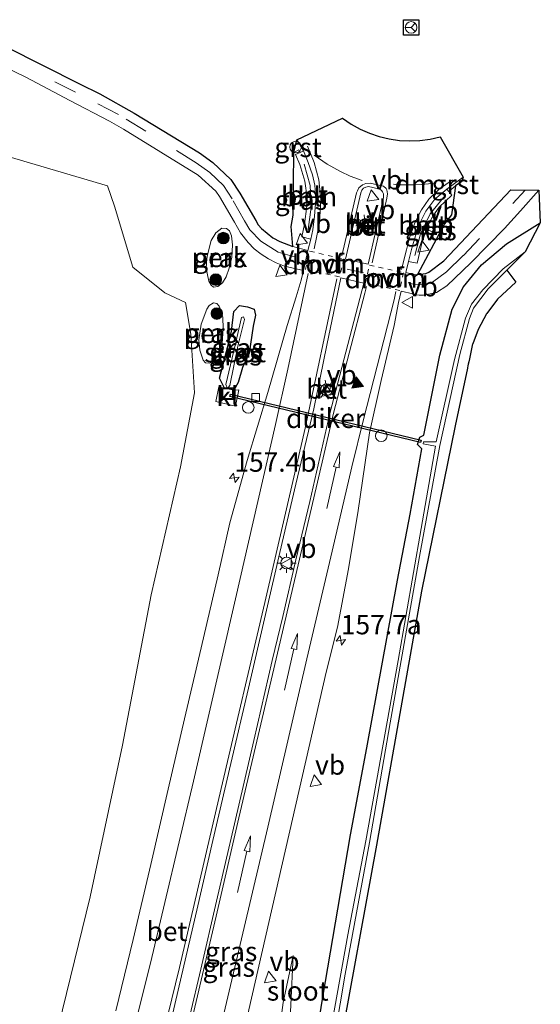
# Model space of a CAD drawing. Units: metres. Extents: x 227648 to 230002, y 537499 to 542693.
# Drawn here: x 229746 to 229813, y 541662 to 541790 of the extents above; entities that cross this region are included whole.
import ezdxf
from ezdxf.enums import TextEntityAlignment as Align

# ---------------------------------------------------------------- set-up
doc = ezdxf.new("R2010")
doc.units = ezdxf.units.M
doc.linetypes.add('VW-3-9_STREEP', pattern=[12, 3, -9])
doc.linetypes.add('VW-6060_STREEP', pattern=[1.2, 0.6, -0.6])
doc.layers.get('0').update_dxf_attribs({"lineweight": 25})
for name, color, linetype, lineweight in [('B-ME-AL-OVERIG-GV-B6', 7, 'BV-GELEIDERAIL', 18), ('B-ME-AL-OVERIG-L-B1', 7, 'Continuous', 18), ('B-ME-AL-OVERIG-S-B1', 7, 'Continuous', 18), ('B-ME-AM-KILOMETR-S-B1', 7, 'Continuous', 18), ('B-ME-GR-BOOM-GV-B6', 93, 'Continuous', 18), ('B-ME-GR-BOOM-S-B1', 93, 'Continuous', 18), ('B-ME-GW-INSTEEKWATERGANG-L-B1', 10, 'Continuous', 25), ('B-ME-GW-KRUINLIJN-L-B1', 93, 'Continuous', 18), ('B-ME-GW-TEENLIJN-L-B1', 93, 'Continuous', 18), ('B-ME-IE-GRASLAND-GV-B6', 93, 'Continuous', 18), ('B-ME-IE-INRICHTINGSELEMENT-S-B1', 253, 'Continuous', 18), ('B-ME-IE-MEUBILAIR_WEGMEUBILAIR-LICHTMAST-S-B1', 8, 'Continuous', 18), ('B-ME-KG-KADASTRAAL-OPNAMEDTMGRENS-L-B1', 10, 'Continuous', 25), ('B-ME-KW-DUIKER-GV-B6', 10, 'Continuous', 25), ('B-ME-OG-WATER-GV-B6', 153, 'Continuous', 18), ('B-ME-VH-VERH_SOORT-BETON-OVERIG-GV-B6', 8, 'IE-TERREINAFSCHEIDING-NATUURLIJK-HOUTWAL', 18), ('B-ME-VH-VERH_SOORT-BITUMEN-GV-B6', 8, 'IE-TERREINAFSCHEIDING-NATUURLIJK-HOUTWAL', 18), ('B-ME-VH-VERH_SOORT-GV-B6', 8, 'Continuous', 18), ('B-ME-VH-VERH_SOORT-KLINKERS-GV-B6', 8, 'IE-TERREINAFSCHEIDING-NATUURLIJK-HOUTWAL', 18), ('B-ME-VV-KOLK-S-B1', 8, 'Continuous', 18), ('B-ME-VW-MARKERING-39STREEP-015-L-B1', 255, 'VW-3-9_STREEP', 18), ('B-ME-VW-MARKERING-6060STRP10-GV-B6', 255, 'VW-6060_STREEP', 18), ('B-ME-VW-MARKERING-DRIEHOEK-L-B1', 7, 'VW-HAAIETAND70-R-B', 18), ('B-ME-VW-MARKERING-PIJLRD750-S-B1', 7, 'Continuous', 18), ('B-ME-VW-MARKERING-STREEP-015-L-B1', 7, 'Continuous', 18), ('B-ME-VW-MARKERING-VLAKMARK-S-B1', 7, 'Continuous', 18), ('B-ME-VW-MEUBILAIR_WEGMEUBILAIR-RONA-S-B1', 8, 'Continuous', 18), ('B-ME-VW-MEUBILAIR_WEGMEUBILAIR-VERKEERSBORD-S-B1', 8, 'Continuous', 18)]:
    doc.layers.add(name, color=color, linetype=linetype, lineweight=lineweight)
doc.styles.add('NLCS-ISO', font='NLCS-ISO.TTF')
doc.linetypes.add('BV-GELEIDERAIL', pattern='A,10,-3,[108,NLCS.SHX,S=1,R=0,X=0,Y=0],-3', length=16)
doc.linetypes.add('IE-TERREINAFSCHEIDING-NATUURLIJK-HOUTWAL', pattern='A,7,-1.5,[67,NLCS.SHX,S=0.75,R=45,X=0,Y=0],-1.5,7,-1.5,[70,NLCS.SHX,S=0.75,R=0,X=0,Y=0],-1.5', length=20)
doc.linetypes.add('VW-HAAIETAND70-R-B', pattern='A,0,-0.5,[153,NLCS.SHX,S=1,R=180,X=-0.375,Y=0],-0.5', length=1)

# ---------------------------------------------------------------- blocks, each defined once
blk = doc.blocks.new('dtb')
blk.add_circle((0, 0), 0.75)
blk = doc.blocks.new('put')
for p, q in [((0.75, 0.75), (-0.75, 0.75)), ((-0.75, 0.75), (-0.75, -0.75)), ((0.75, -0.75), (0.75, 0.75)), ((-0.75, -0.75), (0.75, -0.75))]:
    blk.add_line(p, q)
blk.add_lwpolyline([(-0.625, 0.625), (0.625, 0.625), (0.625, -0.625), (-0.625, -0.625)], close=True)
blk = doc.blocks.new('verkeersbord')
for p, q in [((0, 0.75), (-0.75, -0.625)), ((0.75, -0.625), (0, 0.75)), ((-0.75, -0.625), (0.75, -0.625))]:
    blk.add_line(p, q)
blk = doc.blocks.new('wegwijzer')
for q in [(-0.53, -0.53), (0, 0.75), (0.53, -0.53)]:
    blk.add_line((0, 0), q)
blk.add_circle((0, 0), 0.75)
blk = doc.blocks.new('boom')
blk.add_hatch(color=256).paths.add_polyline_path([(-0.75, 0, 1), (0.75, 0, 1)])
blk.add_circle((0, 0), 0.75)
blk = doc.blocks.new('hecto')
for p, q in [((0, 0.625), (-0.625, 0)), ((0, -0.625), (0, 0.625)), ((-0.625, 0), (0.625, 0)), ((0.625, 0), (0, -0.625))]:
    blk.add_line(p, q)
blk = doc.blocks.new('kolk')
blk.add_lwpolyline([(-0.5, -0.5), (0.5, -0.5), (0.5, 0.5), (-0.5, 0.5)], close=True)
blk = doc.blocks.new('verfsymbol')
for color in [252, 253]:
    blk.add_hatch(color=color).paths.add_polyline_path([(0.75, -0.625), (0, 0.75), (-0.75, -0.625)])
blk.add_lwpolyline([(0.75, -0.625), (0, 0.75), (-0.75, -0.625)], close=True)
blk = doc.blocks.new('lantaarnpaal')
for p, q in [((-0.75, 0), (-1.25, 0)), ((-0.88, 0.88), (-0.53, 0.53)), ((0, 0.75), (0, 1.25)), ((0.53, 0.53), (0.88, 0.88)), ((0.75, 0), (1.25, 0)), ((-0.53, -0.53), (-0.88, -0.88)), ((0, -0.75), (0, -1.25)), ((0.53, -0.53), (0.88, -0.88))]:
    blk.add_line(p, q)
blk.add_circle((0, 0), 0.75)
blk = doc.blocks.new('pijl')
for p, q in [((0, 0, 0.1), (5.45, 0, 0.1)), ((7.5, 0, 0.1), (5.45, 0.375, 0.1)), ((5.45, 0.375, 0.1), (5.45, -0.375, 0.1)), ((5.45, -0.375, 0.1), (7.5, 0, 0.1))]:
    blk.add_line(p, q)

msp = doc.modelspace()

# ---------------------------------------------------------------- linework, layer by layer
at = {"layer": 'B-ME-AL-OVERIG-GV-B6'}
for points in [[(229771.199, 541755.008, 12.689), (229770.894, 541755.27, 12.717), (229770.581, 541755.793, 12.701), (229770.273, 541757.43, 12.723), (229770.291, 541758.162, 12.732), (229770.375, 541759.032, 12.758), (229770.921, 541761.038, 12.759), (229771.507, 541762.062, 12.783), (229772.286, 541762.625, 12.786), (229772.868, 541762.607, 12.781), (229773.28, 541762.313, 12.794), (229773.542, 541761.642, 12.781), (229773.681, 541760.476, 12.786), (229773.568, 541758.899, 12.769), (229773.217, 541757.495, 12.705), (229772.826, 541756.35, 12.683), (229772.349, 541755.601, 12.65), (229771.753, 541755.119, 12.65), (229771.199, 541755.008, 12.689)], [(229771.957, 541752.56, 12.423), (229772.22, 541751.833, 12.393), (229772.413, 541751.084, 12.395), (229772.448, 541749.698, 12.355), (229772.323, 541747.729, 12.452), (229771.874, 541746.351, 12.384), (229771.276, 541745.507, 12.463), (229770.701, 541745.19, 12.467), (229770.16, 541745.255, 12.513), (229769.871, 541745.604, 12.563), (229769.674, 541746.221, 12.601), (229769.426, 541746.882, 12.577), (229769.327, 541748.236, 12.566), (229769.611, 541750.248, 12.595), (229770.36, 541752.184, 12.55), (229770.644, 541752.674, 12.473), (229771.191, 541752.988, 12.468), (229771.643, 541752.911, 12.449), (229771.957, 541752.56, 12.423)]]:
    msp.add_polyline3d(points, dxfattribs=at)
at = {"layer": 'B-ME-AL-OVERIG-L-B1'}
for points in [[(229782.9227, 541770.9303, 12.581), (229783.7158, 541768.1508, 12.5854), (229783.8139, 541765.3668, 12.5773), (229783.4263, 541762.4611, 12.592)], [(229797.2221, 541759.098, 12.5854), (229797.9522, 541761.9313, 12.5771), (229799.1945, 541764.5171, 12.5893), (229800.9265, 541766.606, 12.5917)]]:
    msp.add_polyline3d(points, dxfattribs=at)
at = {"layer": 'B-ME-GR-BOOM-GV-B6'}
msp.add_polyline3d([(229672.235, 541663.647, 16.357), (229687.076, 541690.149, 15.796), (229697.553, 541709.247, 15.399), (229702.323, 541718.322, 15.25), (229708.111, 541729.312, 14.928), (229716.054, 541749.131, 14.461), (229721.771, 541768.607, 14.139), (229725.075, 541779.093, 13.709), (229732.733, 541775.974, 13.292), (229744.803, 541771.873, 12.896), (229757.495, 541768.127, 12.871), (229758.42, 541765.5, 12.891), (229760.797, 541757.588, 12.801), (229764.901, 541754.305, 12.772), (229767.588, 541753.061, 12.627), (229768.268, 541748.966, 12.639), (229768.73, 541741.36, 12.59), (229766.943, 541731.82, 12.701), (229763.159, 541715.287, 12.958), (229759.462, 541695.844, 12.613), (229755.248, 541676.234, 13.051), (229746.617, 541640.88, 13.695)], dxfattribs=at)
at = {"layer": 'B-ME-GW-INSTEEKWATERGANG-L-B1'}
for points in [[(229783.503, 541651.806, 12), (229785.34, 541663.295, 12.181), (229788.91, 541684.26, 12.276), (229791.03, 541695.523, 12.123), (229795.009, 541717.151, 12.222), (229796.612, 541725.701, 12.243), (229798.143, 541734.142, 12.276), (229797.575, 541734.675, 12.317), (229797.86, 541735.643, 12.305), (229798.376, 541735.915, 12.268), (229800.474, 541746.243, 12.383), (229802.057, 541752.167, 12.292), (229803.522, 541755.046, 12.346), (229805.85, 541757.888, 12.28), (229809.068, 541760.623, 12.21), (229813.449, 541763.336, 12.102)], [(229772.639, 541741.99, 12.276), (229772, 541743.264, 12.425), (229773.087, 541747.509, 12.027), (229773.529, 541749.346, 12.118), (229773.829, 541751.892, 12.24), (229774.575, 541752.647, 12.357), (229775.602, 541752.499, 12.465), (229776.482, 541752.193, 12.522), (229776.632, 541751.415, 12.458), (229776.335, 541750.001, 12.383), (229775.83, 541746.485, 12.397), (229774.932, 541744.637, 12.499), (229774.414, 541742.721, 12.507), (229773.83, 541741.695, 12.276)]]:
    msp.add_polyline3d(points, dxfattribs=at)
at = {"layer": 'B-ME-GW-KRUINLIJN-L-B1'}
msp.add_polyline3d([(229664.331, 541562.925, 14.51), (229669.907, 541566.486, 14.366), (229675.645, 541569.43, 14.423), (229683.8, 541573.49, 14.337), (229692.491, 541577.429, 14.304), (229701.664, 541581.371, 14.333), (229709.706, 541584.36, 14.32), (229722.813, 541589.298, 14.399), (229732.795, 541592.774, 14.37), (229741.528, 541597.23, 14.366), (229748.575, 541601.304, 14.337), (229754.182, 541605.156, 14.155), (229758.992, 541609.32, 13.825), (229762.798, 541613.638, 13.779), (229766.481, 541618.87, 13.651), (229770.018, 541625.122, 13.589), (229772.639, 541630.49, 13.49), (229774.953, 541636.187, 13.209), (229776.836, 541643.007, 13.003), (229778.11, 541650.251, 12.949), (229779.246, 541655.442, 12.908), (229780.228, 541662.585, 12.945), (229781.52, 541668.673, 12.912)], dxfattribs=at)
at = {"layer": 'B-ME-GW-TEENLIJN-L-B1'}
msp.add_polyline3d([(229781.52, 541668.673, 12.912), (229780.887, 541655.912, 12.483), (229778.909, 541645.855, 12.499), (229776.501, 541635.557, 12.462), (229771.562, 541623.964, 12.759), (229768.316, 541617.787, 12.858), (229764.092, 541612.045, 12.763), (229758.251, 541606.163, 12.966), (229752.72, 541601.242, 13.04), (229747.629, 541597.424, 13.024), (229740.054, 541592.953, 13.11), (229733.667, 541590.196, 13.094), (229725.781, 541587.026, 13.408), (229717.609, 541583.846, 13.486), (229706.748, 541579.689, 13.416), (229693.97, 541575.088, 13.317), (229685.079, 541571.268, 13.346), (229676.752, 541566.962, 13.42), (229668.97, 541562.358, 13.387), (229661.487, 541556.608, 13.532), (229653.977, 541550.766, 13.288), (229647.192, 541544.363, 13.024), (229641.522, 541537.859, 12.863)], dxfattribs=at)
at = {"layer": 'B-ME-IE-GRASLAND-GV-B6'}
for points in [[(229744.012, 541783.59, 13.123), (229746.957, 541782.146, 13.0602), (229752.654, 541779.16, 12.937), (229757.782, 541776.457, 12.9026), (229759.5802, 541775.4214, 12.8903), (229769.2203, 541769.4809, 12.7981), (229771.5056, 541767.4138, 12.7732), (229771.9808, 541766.7514, 12.765), (229773.909, 541763.422, 12.726), (229774.6914, 541762.0387, 12.7047), (229775.6799, 541760.7728, 12.6832), (229776.4809, 541759.9789, 12.6758), (229777.3604, 541759.2731, 12.6685), (229778.3087, 541758.6629, 12.6612), (229779.3157, 541758.1552, 12.6538), (229780.3701, 541757.7553, 12.6538), (229782.8366, 541757.1788, 12.644), (229782.5401, 541755.9387, 12.6597), (229781.8709, 541753.789, 12.6646), (229780.7178, 541750.0842, 12.6921), (229778.2094, 541741.4072, 12.7687), (229775.5649, 541732.6067, 12.7857), (229773.319, 541724.5795, 12.7814), (229771.8018, 541717.8721, 12.8052), (229769.609, 541708.4034, 12.889), (229767.4611, 541699.2681, 12.9829), (229765.3566, 541690.1655, 13.0709), (229763.1246, 541680.4146, 13.1874), (229760.8415, 541670.7554, 13.3075), (229758.5976, 541661.5076, 13.4213)], [(229746.617, 541640.88, 13.695), (229755.248, 541676.234, 13.051), (229759.462, 541695.844, 12.613), (229763.159, 541715.287, 12.958), (229766.943, 541731.82, 12.701), (229768.73, 541741.36, 12.59), (229768.268, 541748.966, 12.639), (229767.588, 541753.061, 12.627), (229764.901, 541754.305, 12.772), (229760.797, 541757.588, 12.801), (229758.42, 541765.5, 12.891), (229757.495, 541768.127, 12.871), (229744.803, 541771.873, 12.896)], [(229783.408, 541759.751, 12.6078), (229781.4413, 541760.2837, 12.6424), (229781.231, 541762.856, 12.479), (229781.493, 541764.303, 12.486), (229781.6019, 541772.4326, 12.6527), (229782.2332, 541772.7846, 12.646), (229782.4178, 541772.4335, 12.6224), (229781.8156, 541772.1443, 12.5922), (229782.3543, 541770.8786, 12.5748), (229782.9907, 541768.7361, 12.5719), (229783.3058, 541766.5692, 12.559), (229783.2611, 541765.4732, 12.5614), (229782.9871, 541763.1508, 12.5877), (229782.6296, 541761.5275, 12.6067), (229783.791, 541761.219, 12.6078), (229783.408, 541759.751, 12.6078)], [(229801.987, 541764.374, 12.526), (229801.082, 541763.215, 12.531), (229797.585, 541756.667, 12.5932), (229797.546, 541756.562, 12.5953), (229796.054, 541756.903, 12.5953), (229796.3961, 541758.3479, 12.5926), (229797.515, 541758.1279, 12.5909), (229798.1942, 541760.8598, 12.5784), (229798.8756, 541762.8479, 12.5862), (229799.5351, 541764.1847, 12.5838), (229800.3755, 541765.3521, 12.594), (229802.022, 541766.9226, 12.5924), (229801.6078, 541767.3945, 12.6271), (229802.4732, 541768.1101, 12.631), (229801.987, 541764.374, 12.526)], [(229775.285, 541659.601, 13.4381), (229785.759, 541705.267, 12.9512), (229787.23, 541711.112, 12.8886), (229788.666, 541718.628, 12.8493), (229789.898, 541726.168, 12.81), (229791.3863, 541736.2175, 12.7471), (229792.861, 541742.977, 12.7042), (229794.567, 541750.065, 12.6513), (229795.125, 541753.047, 12.6293), (229795.48, 541754.511, 12.6061), (229796.958, 541754.16, 12.5825), (229796.955, 541754.084, 12.5834), (229797.8053, 541753.9716, 12.5632), (229798.361, 541753.989, 12.5493), (229800.0149, 541754.3374, 12.5068), (229801.3848, 541755.1935, 12.4781), (229804.4809, 541758.1453, 12.4014), (229808.7981, 541762.5958, 12.3142), (229810.8922, 541764.889, 12.2705), (229813.2761, 541767.5469, 12.2569), (229813.449, 541763.336, 12.102), (229809.068, 541760.623, 12.21), (229805.85, 541757.888, 12.28), (229803.522, 541755.046, 12.346), (229802.057, 541752.167, 12.292), (229800.474, 541746.243, 12.383), (229798.376, 541735.915, 12.268), (229797.86, 541735.643, 12.305), (229797.575, 541734.675, 12.317), (229798.143, 541734.142, 12.276), (229796.612, 541725.701, 12.243), (229795.009, 541717.151, 12.222), (229791.03, 541695.523, 12.123), (229788.91, 541684.26, 12.276), (229785.34, 541663.295, 12.181), (229783.503, 541651.806, 12)], [(229783.503, 541651.806, 12), (229785.34, 541663.295, 12.181), (229788.91, 541684.26, 12.276), (229791.03, 541695.523, 12.123), (229795.009, 541717.151, 12.222), (229796.612, 541725.701, 12.243), (229798.143, 541734.142, 12.276), (229797.575, 541734.675, 12.317), (229797.86, 541735.643, 12.305), (229798.376, 541735.915, 12.268), (229800.474, 541746.243, 12.383), (229802.057, 541752.167, 12.292), (229803.522, 541755.046, 12.346), (229805.85, 541757.888, 12.28), (229809.068, 541760.623, 12.21), (229813.449, 541763.336, 12.102), (229811.501, 541759.574, 10.818), (229808.648, 541757.404, 10.822), (229806.007, 541754.675, 10.855), (229804.56, 541752.805, 10.851), (229803.795, 541751.034, 10.867), (229802.351, 541745.655, 10.896), (229799.997, 541735.038, 11.02), (229798.369, 541735.058, 10.995), (229798.314, 541734.79, 10.995), (229799.914, 541734.492, 10.995), (229798.04, 541723.846, 10.999), (229795.079, 541706.766, 10.999), (229790.895, 541683.479, 11.029), (229788.585, 541671.329, 11.013), (229786.515, 541659.845, 10.967)], [(229771.199, 541755.008, 12.689), (229771.753, 541755.119, 12.65), (229772.349, 541755.601, 12.65), (229772.826, 541756.35, 12.683), (229773.217, 541757.495, 12.705), (229773.568, 541758.899, 12.769), (229773.681, 541760.476, 12.786), (229773.542, 541761.642, 12.781), (229773.28, 541762.313, 12.794), (229772.868, 541762.607, 12.781), (229772.286, 541762.625, 12.786), (229771.507, 541762.062, 12.783), (229770.921, 541761.038, 12.759), (229770.375, 541759.032, 12.758), (229770.291, 541758.162, 12.732), (229770.273, 541757.43, 12.723), (229770.581, 541755.793, 12.701), (229770.894, 541755.27, 12.717), (229771.199, 541755.008, 12.689)], [(229786.31, 541655.031, 10.819), (229788.208, 541666.274, 10.93), (229791.385, 541683.286, 10.984), (229794.06, 541698.721, 10.987), (229797.849, 541720.212, 10.987), (229800.474, 541734.561, 10.97), (229803.035, 541746.334, 10.884), (229804.285, 541750.98, 10.913), (229804.795, 541752.293, 10.875), (229806.726, 541754.807, 10.875), (229809.129, 541757.235, 10.842), (229810.295, 541755.661, 12.222), (229807.93, 541753.478, 12.148), (229806.519, 541751.6049, 12.0576), (229806.5151, 541751.5998, 12.0574), (229806.5102, 541751.5929, 12.057), (229805.4883, 541749.7074, 12.019), (229805.4126, 541749.5677, 12.0161), (229805.4091, 541749.5611, 12.016), (229805.4068, 541749.5551, 12.016), (229804.7085, 541747.6946, 12.028), (229804.706, 541747.688, 12.028), (229804.7045, 541747.6811, 12.028), (229804.232, 541745.5479, 12.0313), (229804.2021, 541745.4129, 12.0315), (229804.195, 541745.381, 12.0315), (229804.129, 541745.083, 12.032), (229804.0817, 541744.8584, 12.0308), (229804.0639, 541744.7738, 12.0304), (229804.0274, 541744.6006, 12.0295), (229804.0201, 541744.566, 12.0293), (229802.445, 541737.087, 11.991), (229798.103, 541715.7312, 11.784), (229794.826, 541697.273, 11.747), (229792.279, 541682.935, 11.706), (229787.426, 541656.322, 11.673)], [(229771.957, 541752.56, 12.423), (229771.643, 541752.911, 12.449), (229771.191, 541752.988, 12.468), (229770.644, 541752.674, 12.473), (229770.36, 541752.184, 12.55), (229769.611, 541750.248, 12.595), (229769.327, 541748.236, 12.566), (229769.426, 541746.882, 12.577), (229769.674, 541746.221, 12.601), (229769.871, 541745.604, 12.563), (229770.16, 541745.255, 12.513), (229770.701, 541745.19, 12.467), (229771.276, 541745.507, 12.463), (229771.874, 541746.351, 12.384), (229772.323, 541747.729, 12.452), (229772.448, 541749.698, 12.355), (229772.413, 541751.084, 12.395), (229772.22, 541751.833, 12.393), (229771.957, 541752.56, 12.423)], [(229772.639, 541741.99, 12.276), (229771.907, 541742.162, 12.305), (229771.485, 541740.242, 12.363), (229774.067, 541739.664, 12.437), (229774.484, 541741.746, 12.412), (229773.83, 541741.695, 12.276), (229774.414, 541742.721, 12.507), (229774.932, 541744.637, 12.499), (229775.83, 541746.485, 12.397), (229776.335, 541750.001, 12.383), (229776.632, 541751.415, 12.458), (229776.482, 541752.193, 12.522), (229775.602, 541752.499, 12.465), (229774.575, 541752.647, 12.357), (229773.829, 541751.892, 12.24), (229773.529, 541749.346, 12.118), (229773.087, 541747.509, 12.027), (229772, 541743.264, 12.425), (229772.639, 541741.99, 12.276)], [(229772.639, 541741.99, 12.276), (229772, 541743.264, 12.425), (229773.087, 541747.509, 12.027), (229773.529, 541749.346, 12.118), (229773.829, 541751.892, 12.24), (229774.575, 541752.647, 12.357), (229775.602, 541752.499, 12.465), (229776.482, 541752.193, 12.522), (229776.632, 541751.415, 12.458), (229776.335, 541750.001, 12.383), (229775.83, 541746.485, 12.397), (229774.932, 541744.637, 12.499), (229774.414, 541742.721, 12.507), (229773.83, 541741.695, 12.276), (229772.639, 541741.99, 12.276)], [(229773.314, 541742.331, 11.623), (229774.355, 541747.402, 11.356), (229775.213, 541750.855, 11.383), (229775.086, 541751.169, 11.392), (229774.839, 541751.083, 11.407), (229774.021, 541747.521, 11.331), (229772.792, 541742.457, 11.619), (229773.025, 541741.942, 11.615), (229773.314, 541742.331, 11.623)], [(229780.887, 541655.912, 12.483), (229781.52, 541668.673, 12.912), (229780.228, 541662.585, 12.945), (229779.246, 541655.442, 12.908)], [(229779.246, 541655.442, 12.908), (229780.228, 541662.585, 12.945), (229781.52, 541668.673, 12.912), (229780.887, 541655.912, 12.483)]]:
    msp.add_polyline3d(points, dxfattribs=at)
at = {"layer": 'B-ME-KG-KADASTRAAL-OPNAMEDTMGRENS-L-B1'}
for points in [[(229797.7476, 541787.5792, 12.8845), (229795.7476, 541787.5792, 12.8845), (229795.7476, 541789.5792, 12.8845), (229797.7476, 541789.5792, 12.8845), (229797.7476, 541787.5792, 12.8845)], [(229744.418, 541786.089, 13.13), (229753.872, 541781.282, 12.91), (229756.491, 541779.9867, 12.8898), (229760.9605, 541777.498, 12.8545), (229769.3842, 541772.3639, 12.7801), (229771.138, 541771.146, 12.764), (229773.4524, 541768.9154, 12.7318), (229774.6109, 541767.1689, 12.711), (229776.6586, 541763.6171, 12.6724), (229776.9725, 541763.0727, 12.6665), (229777.409, 541762.608, 12.6606), (229778.8734, 541761.4084, 12.6488), (229779.7933, 541760.929, 12.6424), (229781.4413, 541760.2837, 12.6424), (229781.231, 541762.856, 12.479), (229781.493, 541764.303, 12.486), (229781.6019, 541772.4326, 12.6527), (229781.9688, 541774.0691, 12.6551), (229787.8976, 541776.8476, 12.8197), (229788.9914, 541776.0937, 12.8203), (229790.15, 541775.4437, 12.8209), (229791.3634, 541774.9031, 12.8216), (229792.6214, 541774.4764, 12.8222), (229793.9134, 541774.1673, 12.8228), (229795.2283, 541773.9785, 12.8234), (229796.555, 541773.9114, 12.824), (229797.8823, 541773.9667, 12.8246), (229799.1988, 541774.1439, 12.8253), (229800.4934, 541774.4415, 12.8259), (229803.475, 541769.235, 12.6568), (229803.3076, 541768.6613, 12.6554), (229802.4732, 541768.1101, 12.631), (229801.987, 541764.374, 12.526), (229801.082, 541763.215, 12.531), (229797.585, 541756.667, 12.5932), (229797.9813, 541756.686, 12.5811), (229798.6717, 541756.7955, 12.5565), (229799.052, 541756.965, 12.542), (229800.9949, 541758.437, 12.5021), (229809.637, 541767.587, 12.294), (229813.2761, 541767.5469, 12.2569), (229813.449, 541763.336, 12.102), (229811.501, 541759.574, 10.818), (229809.129, 541757.235, 10.842), (229810.295, 541755.661, 12.222), (229807.93, 541753.478, 12.148), (229806.519, 541751.6049, 12.0576), (229806.5145, 541751.599, 12.0573), (229806.51, 541751.593, 12.057), (229805.4126, 541749.5677, 12.0161), (229805.409, 541749.561, 12.016), (229805.4068, 541749.5551, 12.016), (229804.7085, 541747.6946, 12.028), (229804.706, 541747.688, 12.028), (229804.7045, 541747.6811, 12.028), (229804.232, 541745.5479, 12.0312), (229804.195, 541745.381, 12.0315), (229804.129, 541745.083, 12.032), (229804.0817, 541744.8584, 12.0308), (229804.0274, 541744.6006, 12.0295), (229804.0201, 541744.566, 12.0293), (229802.445, 541737.087, 11.991), (229798.103, 541715.731, 11.784), (229794.826, 541697.273, 11.747), (229792.279, 541682.935, 11.706), (229787.426, 541656.322, 11.673)], [(229744.418, 541786.089, 13.13), (229753.872, 541781.282, 12.91), (229756.491, 541779.9867, 12.8898), (229760.9605, 541777.498, 12.8545), (229769.3842, 541772.3639, 12.7801), (229771.138, 541771.146, 12.764), (229773.4524, 541768.9154, 12.7318), (229774.6109, 541767.1689, 12.711), (229776.6586, 541763.6171, 12.6724), (229776.9725, 541763.0727, 12.6665), (229777.409, 541762.608, 12.6606), (229778.8734, 541761.4084, 12.6488), (229779.7933, 541760.929, 12.6424), (229781.4413, 541760.2837, 12.6424), (229781.231, 541762.856, 12.479), (229781.493, 541764.303, 12.486), (229781.6019, 541772.4326, 12.6527), (229781.9688, 541774.0691, 12.6551), (229787.8976, 541776.8476, 12.8197), (229788.9914, 541776.0937, 12.8203), (229790.15, 541775.4437, 12.8209), (229791.3634, 541774.9031, 12.8216), (229792.6214, 541774.4764, 12.8222), (229793.9134, 541774.1673, 12.8228), (229795.2283, 541773.9785, 12.8234), (229796.555, 541773.9114, 12.824), (229797.8823, 541773.9667, 12.8246), (229799.1988, 541774.1439, 12.8253), (229800.4934, 541774.4415, 12.8259), (229803.475, 541769.235, 12.6568), (229803.3076, 541768.6613, 12.6554), (229802.4732, 541768.1101, 12.631), (229801.987, 541764.374, 12.526), (229801.082, 541763.215, 12.531), (229797.585, 541756.667, 12.5932), (229797.9813, 541756.686, 12.5811), (229798.6717, 541756.7955, 12.5565), (229799.052, 541756.965, 12.542), (229800.9949, 541758.437, 12.5021), (229809.637, 541767.587, 12.294), (229813.2761, 541767.5469, 12.2569), (229813.449, 541763.336, 12.102), (229811.501, 541759.574, 10.818), (229809.129, 541757.235, 10.842), (229810.295, 541755.661, 12.222), (229807.93, 541753.478, 12.148), (229806.519, 541751.6049, 12.0576), (229806.5145, 541751.599, 12.0573), (229806.51, 541751.593, 12.057), (229805.4126, 541749.5677, 12.0161), (229805.409, 541749.561, 12.016), (229805.4068, 541749.5551, 12.016), (229804.7085, 541747.6946, 12.028), (229804.706, 541747.688, 12.028), (229804.7045, 541747.6811, 12.028), (229804.232, 541745.5479, 12.0312), (229804.195, 541745.381, 12.0315), (229804.129, 541745.083, 12.032), (229804.0817, 541744.8584, 12.0308), (229804.0274, 541744.6006, 12.0295), (229804.0201, 541744.566, 12.0293), (229802.445, 541737.087, 11.991), (229798.103, 541715.731, 11.784), (229794.826, 541697.273, 11.747), (229792.279, 541682.935, 11.706), (229787.426, 541656.322, 11.673)], [(229744.418, 541786.089, 13.13), (229753.872, 541781.282, 12.91), (229756.491, 541779.9867, 12.8898), (229760.9605, 541777.498, 12.8545), (229769.3842, 541772.3639, 12.7801), (229771.138, 541771.146, 12.764), (229773.4524, 541768.9154, 12.7318), (229774.6109, 541767.1689, 12.711), (229776.6586, 541763.6171, 12.6724), (229776.9725, 541763.0727, 12.6665), (229777.409, 541762.608, 12.6606), (229778.8734, 541761.4084, 12.6488), (229779.7933, 541760.929, 12.6424), (229781.4413, 541760.2837, 12.6424), (229781.231, 541762.856, 12.479), (229781.493, 541764.303, 12.486), (229781.6019, 541772.4326, 12.6527), (229781.9688, 541774.0691, 12.6551), (229787.8976, 541776.8476, 12.8197), (229788.9914, 541776.0937, 12.8203), (229790.15, 541775.4437, 12.8209), (229791.3634, 541774.9031, 12.8216), (229792.6214, 541774.4764, 12.8222), (229793.9134, 541774.1673, 12.8228), (229795.2283, 541773.9785, 12.8234), (229796.555, 541773.9114, 12.824), (229797.8823, 541773.9667, 12.8246), (229799.1988, 541774.1439, 12.8253), (229800.4934, 541774.4415, 12.8259), (229803.475, 541769.235, 12.6568), (229803.3076, 541768.6613, 12.6554), (229802.4732, 541768.1101, 12.631), (229801.987, 541764.374, 12.526), (229801.082, 541763.215, 12.531), (229797.585, 541756.667, 12.5932), (229797.9813, 541756.686, 12.5811), (229798.6717, 541756.7955, 12.5565), (229799.052, 541756.965, 12.542), (229800.9949, 541758.437, 12.5021), (229809.637, 541767.587, 12.294), (229813.2761, 541767.5469, 12.2569), (229813.449, 541763.336, 12.102), (229811.501, 541759.574, 10.818), (229809.129, 541757.235, 10.842), (229810.295, 541755.661, 12.222), (229807.93, 541753.478, 12.148), (229806.519, 541751.6049, 12.0576), (229806.5145, 541751.599, 12.0573), (229806.51, 541751.593, 12.057), (229805.4126, 541749.5677, 12.0161), (229805.409, 541749.561, 12.016), (229805.4068, 541749.5551, 12.016), (229804.7085, 541747.6946, 12.028), (229804.706, 541747.688, 12.028), (229804.7045, 541747.6811, 12.028), (229804.232, 541745.5479, 12.0312), (229804.195, 541745.381, 12.0315), (229804.129, 541745.083, 12.032), (229804.0817, 541744.8584, 12.0308), (229804.0274, 541744.6006, 12.0295), (229804.0201, 541744.566, 12.0293), (229802.445, 541737.087, 11.991), (229798.103, 541715.731, 11.784), (229794.826, 541697.273, 11.747), (229792.279, 541682.935, 11.706), (229787.426, 541656.322, 11.673)]]:
    msp.add_polyline3d(points, dxfattribs=at)
at = {"layer": 'B-ME-KW-DUIKER-GV-B6'}
msp.add_polyline3d([(229773.3892, 541741.1958, 10.802), (229798.0512, 541735.2398, 10.833), (229797.9808, 541734.9482, 10.833), (229773.3188, 541740.9042, 10.802), (229773.3892, 541741.1958, 10.802)], dxfattribs=at)
at = {"layer": 'B-ME-OG-WATER-GV-B6'}
for points in [[(229786.515, 541659.845, 10.967), (229788.585, 541671.329, 11.013), (229790.895, 541683.479, 11.029), (229795.079, 541706.766, 10.999), (229798.04, 541723.846, 10.999), (229799.914, 541734.492, 10.995), (229798.314, 541734.79, 10.995), (229798.369, 541735.058, 10.995), (229799.997, 541735.038, 11.02), (229802.351, 541745.655, 10.896), (229803.795, 541751.034, 10.867), (229804.56, 541752.805, 10.851), (229806.007, 541754.675, 10.855), (229808.648, 541757.404, 10.822), (229811.501, 541759.574, 10.818), (229809.129, 541757.235, 10.842), (229806.726, 541754.807, 10.875), (229804.795, 541752.293, 10.875), (229804.285, 541750.98, 10.913), (229803.035, 541746.334, 10.884), (229800.474, 541734.561, 10.97), (229797.849, 541720.212, 10.987), (229794.06, 541698.721, 10.987), (229791.385, 541683.286, 10.984), (229788.208, 541666.274, 10.93), (229786.31, 541655.031, 10.819)], [(229773.314, 541742.331, 11.623), (229773.025, 541741.942, 11.615), (229772.792, 541742.457, 11.619), (229774.021, 541747.521, 11.331), (229774.839, 541751.083, 11.407), (229775.086, 541751.169, 11.392), (229775.213, 541750.855, 11.383), (229774.355, 541747.402, 11.356), (229773.314, 541742.331, 11.623)]]:
    msp.add_polyline3d(points, dxfattribs=at)
at = {"layer": 'B-ME-VH-VERH_SOORT-BETON-OVERIG-GV-B6'}
for points in [[(229783.791, 541761.219, 12.6078), (229782.6296, 541761.5275, 12.6067), (229782.9871, 541763.1508, 12.5877), (229783.2611, 541765.4732, 12.5614), (229783.3058, 541766.5692, 12.559), (229782.9907, 541768.7361, 12.5719), (229782.3543, 541770.8786, 12.5748), (229781.8156, 541772.1443, 12.5922), (229782.4178, 541772.4335, 12.6224), (229782.8387, 541772.6228, 12.606), (229783.4569, 541771.114, 12.6079), (229783.9922, 541769.5433, 12.5937), (229784.2828, 541768.1881, 12.6023), (229784.4429, 541766.3996, 12.6072), (229784.2745, 541764.2133, 12.613), (229784.0468, 541762.4432, 12.6103), (229783.791, 541761.219, 12.6078)], [(229790.3724, 541767.5382, 12.7463), (229790.609, 541767.7988, 12.7517), (229790.9112, 541767.9611, 12.7465), (229791.2471, 541768.0147, 12.7413), (229792.5317, 541767.7426, 12.7471), (229792.8317, 541767.5977, 12.7486), (229792.9564, 541767.4651, 12.7485), (229793.06, 541767.355, 12.7484), (229793.183, 541767.0621, 12.7482), (229793.165, 541766.589, 12.7482), (229791.186, 541757.998, 12.777), (229788.255, 541758.65, 12.7942), (229790.238, 541767.213, 12.741), (229790.3724, 541767.5382, 12.7463)], [(229801.6078, 541767.3945, 12.6271), (229802.022, 541766.9226, 12.5924), (229800.3755, 541765.3521, 12.594), (229799.5351, 541764.1847, 12.5838), (229798.8756, 541762.8479, 12.5862), (229798.1942, 541760.8598, 12.5784), (229797.515, 541758.1279, 12.5909), (229796.3961, 541758.3479, 12.5926), (229796.8244, 541760.0406, 12.595), (229797.7118, 541762.9532, 12.6022), (229798.6723, 541764.8462, 12.6143), (229799.8075, 541766.3902, 12.6333), (229801.3461, 541767.6925, 12.649), (229801.6078, 541767.3945, 12.6271)], [(229791.3254, 541763.5382, 12.8611), (229790.497, 541763.7291, 12.8618), (229790.3038, 541762.8904, 12.8662), (229791.132, 541762.6986, 12.8648), (229791.3254, 541763.5382, 12.8611)], [(229764.689, 541655.852, 13.683), (229766.78, 541664.763, 13.519), (229769.062, 541674.538, 13.403), (229771.138, 541683.524, 13.284), (229773.461, 541693.477, 13.166), (229775.723, 541703.215, 13.082), (229778.066, 541713.276, 13.036), (229779.769, 541720.723, 12.956), (229781.837, 541729.56, 12.932), (229784.187, 541739.31, 12.876), (229785.868, 541747.512, 12.805), (229787.678, 541756.231, 12.754), (229790.628, 541755.548, 12.791), (229788.815, 541748.622, 12.838), (229786.233, 541738.686, 12.867), (229783.639, 541727.351, 12.955), (229781.861, 541719.801, 12.905), (229780.161, 541712.452, 12.959), (229778.792, 541706.772, 12.986), (229776.434, 541696.442, 13.105), (229773.918, 541685.679, 13.215), (229771.605, 541675.701, 13.339), (229769.565, 541666.897, 13.443), (229768.127, 541660.878, 13.538)], [(229785.325, 541741.5524, 12.9636), (229786.1532, 541741.3606, 12.9622), (229786.3466, 541742.2002, 12.9584), (229785.5182, 541742.3911, 12.9592), (229785.325, 541741.5524, 12.9636)]]:
    msp.add_polyline3d(points, dxfattribs=at)
at = {"layer": 'B-ME-VH-VERH_SOORT-BITUMEN-GV-B6'}
for points in [[(229758.5976, 541661.5076, 13.4213), (229760.8415, 541670.7554, 13.3075), (229763.1246, 541680.4146, 13.1874), (229765.3566, 541690.1655, 13.0709), (229767.4611, 541699.2681, 12.9829), (229769.609, 541708.4034, 12.889), (229771.8018, 541717.8721, 12.8052), (229773.319, 541724.5795, 12.7814), (229775.5649, 541732.6067, 12.7857), (229778.2094, 541741.4072, 12.7687), (229780.7178, 541750.0842, 12.6921), (229781.8709, 541753.789, 12.6646), (229782.5401, 541755.9387, 12.6597), (229782.8366, 541757.1788, 12.644), (229783.408, 541759.751, 12.6078), (229783.791, 541761.219, 12.6078), (229784.0468, 541762.4432, 12.6103), (229784.2745, 541764.2133, 12.613), (229784.4429, 541766.3996, 12.6072), (229784.2828, 541768.1881, 12.6023), (229783.9922, 541769.5433, 12.5937), (229783.4569, 541771.114, 12.6079), (229782.8387, 541772.6228, 12.606), (229782.2168, 541773.684, 12.621), (229781.9688, 541774.0691, 12.6551), (229787.8976, 541776.8476, 12.8197), (229788.9914, 541776.0937, 12.8203), (229790.15, 541775.4437, 12.8209), (229791.3634, 541774.9031, 12.8216), (229792.6214, 541774.4764, 12.8222), (229793.9134, 541774.1673, 12.8228), (229795.2283, 541773.9785, 12.8234), (229796.555, 541773.9114, 12.824), (229797.8823, 541773.9667, 12.8246), (229799.1988, 541774.1439, 12.8253), (229800.4934, 541774.4415, 12.8259), (229803.475, 541769.235, 12.6568), (229803.2936, 541769.1176, 12.6562), (229802.5305, 541768.5568, 12.6395), (229801.3461, 541767.6925, 12.649), (229799.8075, 541766.3902, 12.6333), (229798.6723, 541764.8462, 12.6143), (229797.7118, 541762.9532, 12.6022), (229796.8244, 541760.0406, 12.595), (229796.3961, 541758.3479, 12.5926), (229796.054, 541756.903, 12.5953), (229797.546, 541756.562, 12.5953), (229797.585, 541756.667, 12.5932), (229797.9813, 541756.686, 12.5811), (229798.6717, 541756.7955, 12.5565), (229799.052, 541756.965, 12.542), (229800.9949, 541758.437, 12.5021), (229809.637, 541767.587, 12.294), (229813.2761, 541767.5469, 12.2569), (229810.8922, 541764.889, 12.2705), (229808.7981, 541762.5958, 12.3142), (229804.4809, 541758.1453, 12.4014), (229801.3848, 541755.1935, 12.4781), (229800.0149, 541754.3374, 12.5068), (229798.361, 541753.989, 12.5493), (229797.8053, 541753.9716, 12.5632), (229796.955, 541754.084, 12.5834), (229796.958, 541754.16, 12.5825), (229795.48, 541754.511, 12.6061), (229795.125, 541753.047, 12.6293), (229794.567, 541750.065, 12.6513), (229792.861, 541742.977, 12.7042), (229791.3863, 541736.2175, 12.7471), (229789.898, 541726.168, 12.81), (229788.666, 541718.628, 12.8493), (229787.23, 541711.112, 12.8886), (229785.759, 541705.267, 12.9512), (229775.285, 541659.601, 13.4381)], [(229790.3724, 541767.5382, 12.7463), (229790.238, 541767.213, 12.741), (229788.255, 541758.65, 12.7942), (229791.186, 541757.998, 12.777), (229793.165, 541766.589, 12.7482), (229793.183, 541767.0621, 12.7482), (229793.06, 541767.355, 12.7484), (229792.9564, 541767.4651, 12.7485), (229792.8317, 541767.5977, 12.7486), (229792.5317, 541767.7426, 12.7471), (229791.2471, 541768.0147, 12.7413), (229790.9112, 541767.9611, 12.7465), (229790.609, 541767.7988, 12.7517), (229790.3724, 541767.5382, 12.7463)], [(229768.127, 541660.878, 13.538), (229769.565, 541666.897, 13.443), (229771.605, 541675.701, 13.339), (229773.918, 541685.679, 13.215), (229776.434, 541696.442, 13.105), (229778.792, 541706.772, 12.986), (229780.161, 541712.452, 12.959), (229781.861, 541719.801, 12.905), (229783.639, 541727.351, 12.955), (229786.233, 541738.686, 12.867), (229788.815, 541748.622, 12.838), (229790.628, 541755.548, 12.791), (229787.678, 541756.231, 12.754), (229785.868, 541747.512, 12.805), (229784.187, 541739.31, 12.876), (229781.837, 541729.56, 12.932), (229779.769, 541720.723, 12.956), (229778.066, 541713.276, 13.036), (229775.723, 541703.215, 13.082), (229773.461, 541693.477, 13.166), (229771.138, 541683.524, 13.284), (229769.062, 541674.538, 13.403), (229766.78, 541664.763, 13.519), (229764.689, 541655.852, 13.683)]]:
    msp.add_polyline3d(points, dxfattribs=at)
at = {"layer": 'B-ME-VH-VERH_SOORT-GV-B6'}
for points in [[(229782.4178, 541772.4335, 12.6224), (229782.2332, 541772.7846, 12.646), (229781.6019, 541772.4326, 12.6527), (229781.9688, 541774.0691, 12.6551), (229782.2168, 541773.684, 12.621), (229782.8387, 541772.6228, 12.606), (229782.4178, 541772.4335, 12.6224)], [(229801.6078, 541767.3945, 12.6271), (229801.3461, 541767.6925, 12.649), (229802.5305, 541768.5568, 12.6395), (229803.2936, 541769.1176, 12.6562), (229803.475, 541769.235, 12.6568), (229803.3076, 541768.6613, 12.6554), (229802.4732, 541768.1101, 12.631), (229801.6078, 541767.3945, 12.6271)]]:
    msp.add_polyline3d(points, dxfattribs=at)
at = {"layer": 'B-ME-VH-VERH_SOORT-KLINKERS-GV-B6'}
for points in [[(229744.418, 541786.089, 13.13), (229753.872, 541781.282, 12.91), (229756.491, 541779.9867, 12.8898), (229760.9605, 541777.498, 12.8545), (229769.3842, 541772.3639, 12.7801), (229771.138, 541771.146, 12.764), (229773.4524, 541768.9154, 12.7318), (229774.6109, 541767.1689, 12.711), (229776.6586, 541763.6171, 12.6724), (229776.9725, 541763.0727, 12.6665), (229777.409, 541762.608, 12.6606), (229778.8734, 541761.4084, 12.6488), (229779.7933, 541760.929, 12.6424), (229781.4413, 541760.2837, 12.6424), (229783.408, 541759.751, 12.6078), (229782.8366, 541757.1788, 12.644), (229780.3701, 541757.7553, 12.6538), (229779.3157, 541758.1552, 12.6538), (229778.3087, 541758.6629, 12.6612), (229777.3604, 541759.2731, 12.6685), (229776.4809, 541759.9789, 12.6758), (229775.6799, 541760.7728, 12.6832), (229774.6914, 541762.0387, 12.7047), (229773.909, 541763.422, 12.726), (229771.9808, 541766.7514, 12.765), (229771.5056, 541767.4138, 12.7732), (229769.2203, 541769.4809, 12.7981), (229759.5802, 541775.4214, 12.8903), (229757.782, 541776.457, 12.9026), (229752.654, 541779.16, 12.937), (229746.957, 541782.146, 13.0602), (229744.012, 541783.59, 13.123)], [(229791.3254, 541763.5382, 12.8611), (229791.132, 541762.6986, 12.8648), (229790.3038, 541762.8904, 12.8662), (229790.497, 541763.7291, 12.8618), (229791.3254, 541763.5382, 12.8611)], [(229785.325, 541741.5524, 12.9636), (229785.5182, 541742.3911, 12.9592), (229786.3466, 541742.2002, 12.9584), (229786.1532, 541741.3606, 12.9622), (229785.325, 541741.5524, 12.9636)], [(229772.639, 541741.99, 12.276), (229773.83, 541741.695, 12.276), (229774.484, 541741.746, 12.412), (229774.067, 541739.664, 12.437), (229771.485, 541740.242, 12.363), (229771.907, 541742.162, 12.305), (229772.639, 541741.99, 12.276)]]:
    msp.add_polyline3d(points, dxfattribs=at)
at = {"layer": 'B-ME-VW-MARKERING-39STREEP-015-L-B1'}
msp.add_line((229790.611, 541756.858, 12.793), (229788.498, 541757.33, 12.774), dxfattribs=at)
for points in [[(229781.6846, 541758.9227, 12.6268), (229779.5545, 541759.5421, 12.6463), (229777.3199, 541760.9788, 12.6639), (229775.9002, 541762.4496, 12.6826), (229775.2033, 541763.5801, 12.6987), (229773.5994, 541766.4274, 12.7348), (229772.479, 541768.1646, 12.7488), (229770.7289, 541769.8406, 12.7778), (229768.983, 541771.094, 12.85), (229762.472, 541775.187, 12.941), (229758.92, 541777.332, 12.978), (229753.383, 541780.203, 13.04), (229742.522, 541785.664, 13.156)], [(229784.2169, 541772.095, 12.6462), (229785.8784, 541770.9315, 12.6716), (229787.6043, 541769.9457, 12.6995), (229788.8672, 541769.3611, 12.7167), (229790.4427, 541768.7987, 12.7425)], [(229796.5127, 541755.5333, 12.5948), (229797.252, 541755.361, 12.5889), (229798.5164, 541755.3923, 12.5529), (229799.5334, 541755.6512, 12.5244), (229801.3424, 541757.0102, 12.4853), (229803.5254, 541759.1249, 12.4328), (229809.8754, 541765.826, 12.2916), (229811.4958, 541767.5665, 12.2834)]]:
    msp.add_polyline3d(points, dxfattribs=at)
at = {"layer": 'B-ME-VW-MARKERING-6060STRP10-GV-B6'}
for points in [[(229783.0877, 541757.3081, 12.6502), (229783.6667, 541759.6582, 12.6369), (229788.0663, 541758.6643, 12.7145), (229787.486, 541756.3446, 12.7255), (229783.0877, 541757.3081, 12.6502)], [(229795.2701, 541754.5959, 12.6055), (229790.8591, 541755.5809, 12.7669), (229791.3823, 541757.8839, 12.7557), (229795.7673, 541756.8884, 12.6), (229795.2701, 541754.5959, 12.6055)]]:
    msp.add_polyline3d(points, dxfattribs=at)
at = {"layer": 'B-ME-VW-MARKERING-DRIEHOEK-L-B1'}
for p, q in [((229782.6977, 541757.4574, 12.6293), (229782.9168, 541758.4331, 12.6175)), ((229788.225, 541758.508, 12.754), (229788.034, 541757.635, 12.752)), ((229790.687, 541755.694, 12.801), (229790.885, 541756.566, 12.791)), ((229796.1598, 541756.6327, 12.6122), (229795.968, 541755.7934, 12.6152))]:
    msp.add_line(p, q, dxfattribs=at)
msp.add_polyline3d([(229799.9945, 541768.4979, 12.6567), (229798.9891, 541768.3843, 12.6714), (229798.0293, 541768.2917, 12.6839), (229797.0129, 541768.2443, 12.6954), (229795.9848, 541768.2393, 12.7027), (229794.9866, 541768.2558, 12.7161), (229794.4867, 541768.3124, 12.7273)], dxfattribs=at)
at = {"layer": 'B-ME-VW-MARKERING-STREEP-015-L-B1'}
for points in [[(229784.2049, 541759.962, 12.6396), (229784.9088, 541763.3474, 12.6204), (229785.0704, 541766.3363, 12.6145), (229784.8073, 541768.8837, 12.6261), (229784.2127, 541771.1201, 12.6249), (229783.3703, 541773.2363, 12.6436)], [(229791.7163, 541758.1795, 12.7474), (229793.6189, 541766.5084, 12.7404), (229793.6822, 541767.0831, 12.734), (229793.6181, 541767.5991, 12.7397), (229793.5361, 541767.7868, 12.7335), (229793.1945, 541768.0594, 12.7338), (229791.4425, 541768.4589, 12.7444), (229790.9137, 541768.4036, 12.742), (229790.4568, 541768.2643, 12.7444), (229790.0003, 541767.8768, 12.7275), (229789.817, 541767.489, 12.7221), (229789.704, 541767.2089, 12.7143), (229787.7866, 541759.082, 12.6965)], [(229802.0828, 541768.8915, 12.6406), (229800.3544, 541767.6849, 12.6417), (229799.0563, 541766.3917, 12.6369), (229798.0721, 541765.0107, 12.6231), (229797.2286, 541763.336, 12.6121), (229796.5603, 541761.3939, 12.6194), (229796.1388, 541759.8628, 12.619), (229795.5046, 541757.2885, 12.629)], [(229783.4434, 541756.7702, 12.6582), (229780.8029, 541744.4277, 12.7505), (229779.2183, 541737.2624, 12.8288), (229774.0367, 541714.7643, 12.9103), (229768.6093, 541691.1828, 13.1119), (229763.0638, 541667.6664, 13.4266), (229759.496, 541653.4657, 13.6737)], [(229787.1342, 541756.0905, 12.7118), (229783.0637, 541736.7993, 12.8977), (229777.8221, 541714.2887, 13.0004), (229772.2115, 541690.2465, 13.2055), (229766.8067, 541667.1392, 13.4752), (229763.2922, 541652.7107, 13.7575)], [(229768.47, 541660.7243, 13.5271), (229771.5465, 541673.7573, 13.3416), (229774.499, 541686.4699, 13.1893), (229779.6321, 541708.4574, 13.0068), (229782.916, 541722.4425, 12.943), (229785.2399, 541732.4219, 12.898), (229786.7333, 541738.7573, 12.8389), (229790.7626, 541754.2281, 12.7724), (229791.0008, 541755.113, 12.7589)], [(229772.2011, 541659.6625, 13.4615), (229775.1754, 541672.2884, 13.2535), (229778.2168, 541685.2524, 13.1081), (229783.2738, 541707.0144, 12.9221), (229786.5438, 541720.9326, 12.8598), (229789.1041, 541731.8042, 12.813), (229790.5804, 541737.9303, 12.784), (229794.5675, 541753.4029, 12.6244), (229794.7843, 541754.4525, 12.6165)]]:
    msp.add_polyline3d(points, dxfattribs=at)

# ---------------------------------------------------------------- block references
at = {"layer": 'B-ME-AL-OVERIG-S-B1', "rotation": 90}
msp.add_blockref('dtb', (229781.817, 541773.125, 12.657), dxfattribs=at)
at = {"layer": 'B-ME-AM-KILOMETR-S-B1', "rotation": 9}
for p in [(229773.8983, 541730.389, 12.9606), (229787.6654, 541709.3897, 12.7976)]:
    msp.add_blockref('hecto', p, dxfattribs=at)
at = {"layer": 'B-ME-GR-BOOM-S-B1', "rotation": 90}
for p in [(229772.475, 541761.3684, 12.665), (229771.5, 541756.0004, 12.501), (229771.634, 541751.6154, 12.276)]:
    msp.add_blockref('boom', p, dxfattribs=at)
at = {"layer": 'B-ME-IE-INRICHTINGSELEMENT-S-B1', "rotation": 90}
for name, p in [('put', (229773.051, 541741.26, 12.284)), ('dtb', (229775.703, 541739.48, 13.498)), ('dtb', (229792.889, 541735.822, 13.414))]:
    msp.add_blockref(name, p, dxfattribs=at)
at = {"layer": 'B-ME-IE-MEUBILAIR_WEGMEUBILAIR-LICHTMAST-S-B1'}
for p, rotation in [((229790.858, 541763.132, 12.876), 9), ((229785.831, 541741.79, 12.976), 9), ((229780.656, 541719.383, 13.134), 90)]:
    msp.add_blockref('lantaarnpaal', p, dxfattribs=dict(at, rotation=rotation))
at = {"layer": 'B-ME-VV-KOLK-S-B1', "rotation": 90}
msp.add_blockref('kolk', (229776.666, 541740.768, 12.701), dxfattribs=at)
at = {"layer": 'B-ME-VW-MARKERING-PIJLRD750-S-B1'}
for p, rotation in [((229785.844, 541726.4399, 12.8866), 77.00000000000001), ((229780.3695, 541702.9655, 12.9915), 76.89999999999999), ((229774.2984, 541676.8268, 13.2699), 77.1)]:
    msp.add_blockref('pijl', p, dxfattribs=dict(at, rotation=rotation))
at = {"layer": 'B-ME-VW-MARKERING-VLAKMARK-S-B1', "rotation": 9}
msp.add_blockref('verfsymbol', (229789.7472, 541742.7009, 12.7776), dxfattribs=at)
at = {"layer": 'B-ME-VW-MEUBILAIR_WEGMEUBILAIR-RONA-S-B1', "rotation": 90}
msp.add_blockref('wegwijzer', (229796.7476, 541788.5792, 12.8845), dxfattribs=at)
at = {"layer": 'B-ME-VW-MEUBILAIR_WEGMEUBILAIR-VERKEERSBORD-S-B1'}
for p, rotation in [((229791.7191, 541766.8622, 12.8484), 9), ((229790.813, 541763.021, 12.898), 9), ((229798.977, 541762.843, 12.846), 90), ((229782.521, 541761.221, 12.644), 9), ((229798.255, 541760.296, 12.569), 9), ((229779.889, 541757.135, 12.761), 9), ((229796.315, 541753.052, 12.828), 90), ((229785.837, 541741.674, 13.031), 9), ((229780.6345, 541719.2468, 13.134), 90), ((229784.3344, 541691.2546, 12.9707), 9), ((229778.445, 541665.892, 13.251), 9)]:
    msp.add_blockref('verkeersbord', p, dxfattribs=dict(at, rotation=rotation))

# ---------------------------------------------------------------- texts
at = {"layer": 'B-ME-AL-OVERIG-GV-B6', "ltscale": 0.2, "style": 'NLCS-ISO'}
for p in [(229771.9748, 541758.8677), (229770.9441, 541749.0545)]:
    msp.add_text('perk', height=2.5, dxfattribs=at).set_placement(p, align=Align.MIDDLE_CENTER)
at = {"layer": 'B-ME-AL-OVERIG-L-B1', "ltscale": 0.2, "style": 'NLCS-ISO'}
for p in [(229783.5659, 541766.7241), (229798.7085, 541763.0379)]:
    msp.add_text('bbln', height=2.5, dxfattribs=at).set_placement(p, align=Align.MIDDLE_CENTER)
at = {"layer": 'B-ME-AM-KILOMETR-S-B1', "ltscale": 0.2, "style": 'NLCS-ISO'}
for s, p in [('157.4b', (229773.8983, 541730.389, 12.9606)), ('157.7a', (229787.6654, 541709.3897, 12.7976))]:
    msp.add_text(s, height=2.5, dxfattribs=at).set_placement(p, align=Align.BOTTOM_LEFT)
at = {"layer": 'B-ME-IE-GRASLAND-GV-B6', "ltscale": 0.2, "style": 'NLCS-ISO'}
for p in [(229782.511, 541766.2678), (229799.2636, 541762.3361), (229771.977, 541758.8165), (229770.8875, 541749.089), (229774.316, 541747.171), (229774.0025, 541746.5555), (229774.0585, 541746.1555), (229773.4855, 541669.182), (229773.175, 541667.1775)]:
    msp.add_text('gras', height=2.5, dxfattribs=at).set_placement(p, align=Align.MIDDLE_CENTER)
at = {"layer": 'B-ME-KW-DUIKER-GV-B6', "ltscale": 0.2, "style": 'NLCS-ISO'}
msp.add_text('duiker', height=2.5, dxfattribs=at).set_placement((229785.685, 541738.072), align=Align.MIDDLE_CENTER)
at = {"layer": 'B-ME-OG-WATER-GV-B6', "ltscale": 0.2, "style": 'NLCS-ISO'}
for p in [(229774.0017, 541746.5756), (229782.0974, 541664.0958)]:
    msp.add_text('sloot', height=2.5, dxfattribs=at).set_placement(p, align=Align.MIDDLE_CENTER)
at = {"layer": 'B-ME-VH-VERH_SOORT-BETON-OVERIG-GV-B6', "ltscale": 0.2, "style": 'NLCS-ISO'}
for p in [(229783.3921, 541766.9186), (229790.7864, 541762.9307), (229790.8147, 541763.214), (229798.8002, 541763.0436), (229785.8359, 541741.876), (229765.1894, 541671.8058)]:
    msp.add_text('bet', height=2.5, dxfattribs=at).set_placement(p, align=Align.MIDDLE_CENTER)
at = {"layer": 'B-ME-VH-VERH_SOORT-BITUMEN-GV-B6', "ltscale": 0.2, "style": 'NLCS-ISO'}
msp.add_text('bit', height=2.5, dxfattribs=at).set_placement((229790.7864, 541762.9307), align=Align.MIDDLE_CENTER)
at = {"layer": 'B-ME-VH-VERH_SOORT-GV-B6', "ltscale": 0.2, "style": 'NLCS-ISO'}
for p in [(229782.1397, 541773.0718), (229802.4581, 541768.2998)]:
    msp.add_text('grst', height=2.5, dxfattribs=at).set_placement(p, align=Align.MIDDLE_CENTER)
at = {"layer": 'B-ME-VH-VERH_SOORT-KLINKERS-GV-B6', "ltscale": 0.2, "style": 'NLCS-ISO'}
for p in [(229790.8147, 541763.214), (229773.0056, 541740.927), (229785.8359, 541741.876)]:
    msp.add_text('kl', height=2.5, dxfattribs=at).set_placement(p, align=Align.MIDDLE_CENTER)
at = {"layer": 'B-ME-VW-MARKERING-6060STRP10-GV-B6', "ltscale": 0.2, "style": 'NLCS-ISO'}
for p in [(229785.5722, 541757.9955), (229793.3167, 541756.2359)]:
    msp.add_text('ovf', height=2.5, dxfattribs=at).set_placement(p, align=Align.MIDDLE_CENTER)
at = {"layer": 'B-ME-VW-MARKERING-DRIEHOEK-L-B1', "ltscale": 0.2, "style": 'NLCS-ISO'}
for p in [(229797.2428, 541768.3048), (229782.8072, 541757.9453), (229788.1295, 541758.0715), (229796.0639, 541756.2131), (229790.786, 541756.13)]:
    msp.add_text('dm', height=2.5, dxfattribs=at).set_placement(p, align=Align.MIDDLE_CENTER)
at = {"layer": 'B-ME-VW-MEUBILAIR_WEGMEUBILAIR-VERKEERSBORD-S-B1', "ltscale": 0.2, "style": 'NLCS-ISO'}
for p in [(229791.7191, 541766.8622, 12.8484), (229790.813, 541763.021, 12.898), (229798.977, 541762.843, 12.846), (229782.521, 541761.221, 12.644), (229798.255, 541760.296, 12.569), (229779.889, 541757.135, 12.761), (229796.315, 541753.052, 12.828), (229785.837, 541741.674, 13.031), (229780.6345, 541719.2468, 13.134), (229784.3344, 541691.2546, 12.9707), (229778.445, 541665.892, 13.251)]:
    msp.add_text('vb', height=2.5, dxfattribs=at).set_placement(p, align=Align.BOTTOM_LEFT)

doc.saveas('drawing.dxf')
